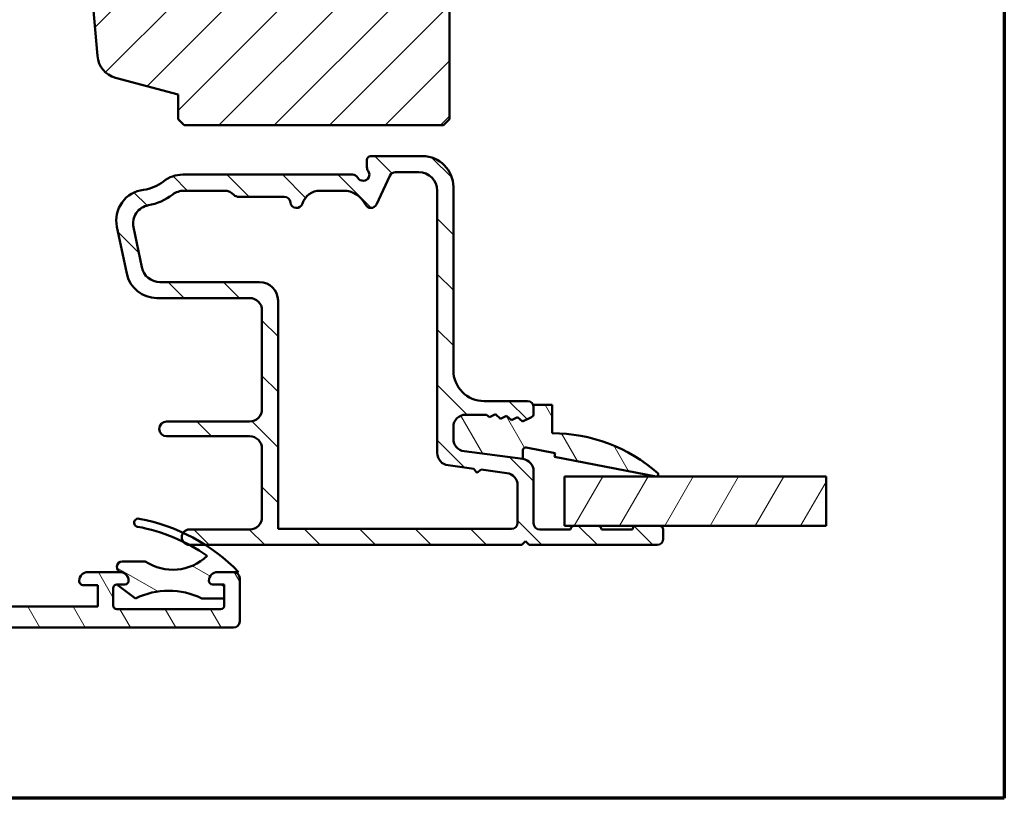
# Model space of a CAD drawing. Units: millimetres. Extents: x 13 to 821, y -287 to 287.
# Drawn here: x 534 to 614, y -287 to -224 of the extents above; entities that cross this region are included whole.
import ezdxf

# ---------------------------------------------------------------- set-up
doc = ezdxf.new("R2010")
doc.units = ezdxf.units.MM
for name, color, linetype, lineweight in [('Border (ISO)', 8, 'Continuous', 70), ('Break Line (ISO)', 7, 'Continuous', 50), ('Hatch (ISO)', 8, 'Continuous', 18), ('Visible (ISO)', 7, 'Continuous', 50)]:
    doc.layers.add(name, color=color, linetype=linetype, lineweight=lineweight)
pattern_1 = [(120.00017538262, (413.7151640248586, -296.9999996772958), (-2.749625797658592, -1.587508416623469), [])]

# ---------------------------------------------------------------- blocks, each defined once
blk = doc.blocks.new('Borders LEIAB A4 Border')
at = {"layer": 'Border (ISO)'}
for p, q in [((200, 287), (200, 10)), ((200, 9.999999999999998), (15, 9.999999999999975))]:
    blk.add_line(p, q, dxfattribs=at)

msp = doc.modelspace()

# ---------------------------------------------------------------- hatches: boundary and pattern name
at = {"layer": 'Hatch (ISO)'}
h = msp.add_hatch(dxfattribs=at)
h.set_pattern_fill('ANSI31', color=256, scale=25.4, style=0)
h.set_pattern_definition([(45, (413.7151640248586, -296.9999996772958), (-2.245064030267288, 2.245064030267288), [])])
edge = h.paths.add_edge_path()
edge.add_line((582.7906257260291, -156.4696323579904), (517.7906257260291, -156.4696323579903))
edge.add_ellipse((517.7906257260291, -158.4696323579903), major_axis=(-2.000000000000016, -7.289980659052581e-15), ratio=1, start_angle=270.0000000000001, end_angle=359.9999999999993)
edge.add_line((515.7906257260291, -158.4696323579903), (515.7906257260291, -171.4696323579903))
edge.add_ellipse((516.7906257260291, -171.4696323579903), major_axis=(-3.01634781822464e-15, -0.9999999999999964), ratio=1, start_angle=269.9999999999996, end_angle=360.0000000000002)
edge.add_line((516.7906257260291, -172.4696323579903), (532.9906257260292, -172.4696323579903))
edge.add_ellipse((532.9906257260292, -172.7696323579903), major_axis=(0.3000000000000003, -2.387705306922992e-16), ratio=1, start_angle=1.1368683772161603e-13, end_angle=90.00000000000011, ccw=False)
edge.add_line((533.2906257260291, -172.7696323579903), (542.7906257260291, -172.7696323579903))
edge.add_line((542.7906257260291, -172.7696323579903), (542.7906257260291, -176.7696323579903))
edge.add_line((542.7906257260291, -176.7696323579903), (536.2906257260291, -176.7696323579903))
edge.add_line((536.2906257260291, -176.7696323579903), (535.7906257260291, -177.2696323579904))
edge.add_line((535.7906257260291, -177.2696323579903), (535.7906257260291, -181.2196323579903))
edge.add_ellipse((536.7906257260291, -181.2196323579903), major_axis=(-5.236793867474953e-15, -0.9999999999999964), ratio=1, start_angle=269.9999999999998, end_angle=360.0000000000001)
edge.add_line((536.7906257260291, -182.2196323579903), (537.7906257260291, -182.2196323579903))
edge.add_line((537.7906257260291, -182.2196323579903), (537.7906257260291, -183.5696323579903))
edge.add_ellipse((538.2906257260291, -183.5696323579903), major_axis=(-3.979508844871704e-16, -0.5000000000000071), ratio=1, start_angle=270.0000000000011, end_angle=359.9999999999991)
edge.add_line((538.2906257260291, -184.0696323579903), (547.4776257260291, -184.0696323579903))
edge.add_line((547.4776257260293, -184.0696323579903), (547.2906257260292, -184.3346323579903))
edge.add_line((547.2906257260291, -184.3346323579903), (547.2906257260291, -189.0625255768038))
edge.add_ellipse((547.7906257260291, -189.0625255768038), major_axis=(-3.979508844871704e-16, -0.5000000000000071), ratio=1, start_angle=269.9999999999995, end_angle=314.9999999999995)
edge.add_line((547.4370723354359, -189.4160789673971), (548.2077830135546, -190.1867896455157))
edge.add_ellipse((547.9249403010799, -190.4696323579904), major_axis=(0.28284271247462, -0.2828427124746249), ratio=1, start_angle=9.094947017729282e-13, end_angle=90.00000000000068, ccw=False)
edge.add_line((548.2077830135546, -190.752475070465), (547.4370723354359, -191.5231857485836))
edge.add_ellipse((547.7906257260292, -191.8767391391769), major_axis=(-0.3535533905932822, -0.353553390593295), ratio=1, start_angle=270.0000000000001, end_angle=314.9999999999985)
edge.add_line((547.2906257260291, -191.8767391391769), (547.2906257260291, -196.6046323579904))
edge.add_line((547.2906257260291, -196.6046323579904), (547.4776257260291, -196.8696323579903))
edge.add_line((547.4776257260291, -196.8696323579903), (538.2906257260291, -196.8696323579903))
edge.add_ellipse((538.2906257260291, -197.3696323579904), major_axis=(-0.4999999999999982, 3.979508844871633e-16), ratio=1, start_angle=269.9999999999995, end_angle=360.0000000000001)
edge.add_line((537.7906257260291, -197.3696323579904), (537.7906257260291, -198.7196323579903))
edge.add_line((537.7906257260291, -198.7196323579903), (536.8818612126179, -198.7196323579903))
edge.add_ellipse((536.8818612126179, -199.7196323579903), major_axis=(-0.9999999999999876, 7.959017689743197e-16), ratio=1, start_angle=270.0000000000001, end_angle=364.9961810487471)
edge.add_line((535.8856607075235, -199.8067217009069), (537.2450650397111, -215.3567217009069))
edge.add_ellipse((538.2412655448055, -215.2696323579904), major_axis=(-0.9962005050944001, -0.08708934291656789), ratio=0.9999999999999999, start_angle=1.729426608045807e-13, end_angle=85.00381895125507)
edge.add_line((538.2412655448055, -216.2696323579904), (539.3325010313943, -216.2696323579904))
edge.add_line((539.3325010313941, -216.2696323579903), (540.2580401084396, -226.8567198839621))
edge.add_ellipse((542.2504411186284, -226.682541198129), major_axis=(0.1741786858331625, -1.992401010188809), ratio=1, start_angle=270.0000000000001, end_angle=340.0038189512404)
edge.add_line((541.732803028423, -228.614392850707), (546.7906257260291, -229.9696323579903))
edge.add_line((546.7906257260291, -229.9696323579903), (546.7906257260291, -231.9696323579903))
edge.add_line((546.7906257260291, -231.9696323579904), (547.2906257260291, -232.4696323579904))
edge.add_line((547.2906257260291, -232.4696323579904), (568.2906257260291, -232.4696323579904))
edge.add_line((568.2906257260291, -232.4696323579904), (568.7906257260291, -231.9696323579904))
edge.add_line((568.7906257260291, -231.9696323579904), (568.7906257260291, -171.4696323579904))
edge.add_ellipse((569.7906257260291, -171.4696323579904), major_axis=(-1.424544280275986e-15, 0.9999999999999964), ratio=1, start_angle=0, end_angle=89.99999999999989, ccw=False)
edge.add_line((569.7906257260291, -170.4696323579904), (583.7906257260291, -170.4696323579904))
edge.add_ellipse((583.7906257260291, -169.4696323579904), major_axis=(0.9999999999999987, -1.489791159365052e-15), ratio=1, start_angle=269.9999999999996, end_angle=360.0000000000006)
edge.add_line((584.7906257260291, -169.4696323579904), (584.7906257260291, -158.4696323579904))
edge.add_ellipse((582.7906257260291, -158.4696323579904), major_axis=(1.59180353794866e-15, 2), ratio=1, start_angle=270.0000000000003, end_angle=360.0000000000001)
h = msp.add_hatch(dxfattribs=at)
h.set_pattern_fill('ANSI31', color=256, scale=25.4, angle=90.00021045915, style=0)
h.set_pattern_definition([(135.00021045915, (413.7151640248586, -296.9999996772958), (-2.245055783671479, -2.245072276832807), [])])
edge = h.paths.add_edge_path()
edge.add_line((574.7211519182489, -259.5051639596098), (569.9600995338088, -258.8783595220538))
edge.add_ellipse((570.0906257260289, -257.88691466068), major_axis=(-0.9914448613738048, 0.1305261922200446), ratio=1, start_angle=7.499999999999602, end_angle=90, ccw=False)
edge.add_line((569.0906257260289, -257.88691466068), (569.0906257260289, -256.9196323579908))
edge.add_ellipse((570.0906257260289, -256.9196323579908), major_axis=(6.069461135943824e-15, 1.000000000000005), ratio=1, start_angle=2.8421709430404007e-13, end_angle=90.0000000000004, ccw=False)
edge.add_line((570.0906257260289, -255.9196323579908), (571.7880653268871, -255.9196323579908))
edge.add_line((571.7880653268872, -255.9196323579908), (572.0214242250833, -256.1238511842582))
edge.add_line((572.0214242250831, -256.1238511842581), (572.5067322703674, -255.885154512345))
edge.add_line((572.5067322703674, -255.8851545123451), (572.9137246003196, -256.2413247572562))
edge.add_line((572.9137246003196, -256.2413247572562), (573.3990326456038, -256.0026280853431))
edge.add_line((573.3990326456038, -256.0026280853431), (573.806024975556, -256.3587983302542))
edge.add_line((573.8060249755559, -256.3587983302542), (574.2913330208402, -256.1201016583411))
edge.add_line((574.2913330208403, -256.1201016583411), (574.6983253507925, -256.4762719032523))
edge.add_line((574.6983253507924, -256.4762719032523), (575.4230308167773, -256.1198286410217))
edge.add_ellipse((575.2906257260289, -255.8506281730729), major_axis=(0.269200467948827, 0.1324050907484952), ratio=1, start_angle=269.9999999999981, end_angle=333.8099324740241)
edge.add_line((575.5906257260289, -255.8506281730729), (575.5906257260289, -255.3196323579908))
edge.add_ellipse((575.0906257260289, -255.3196323579908), major_axis=(2.591730064090211e-16, 0.5000000000000027), ratio=1, start_angle=270, end_angle=360.0000000000001)
edge.add_line((575.0906257260289, -254.8196323579908), (571.5906257260289, -254.8196323579908))
edge.add_ellipse((571.5906257260289, -252.3196323579908), major_axis=(-2.499999999999998, 1.295865032045098e-15), ratio=1, start_angle=1.1368683772161603e-13, end_angle=89.99999999999977, ccw=False)
edge.add_line((569.0906257260289, -252.3196323579908), (569.0906257260289, -237.4696323579908))
edge.add_ellipse((566.5906257260289, -237.4696323579908), major_axis=(-3.145027066455528e-15, 2.5), ratio=1, start_angle=270, end_angle=359.9999999999997)
edge.add_line((566.5906257260289, -234.9696323579908), (562.3906257260289, -234.9696323579908))
edge.add_ellipse((562.3906257260288, -235.2696323579908), major_axis=(-0.299999999999998, 1.555038038454109e-16), ratio=1, start_angle=270, end_angle=360.0000000000001)
edge.add_line((562.0906257260289, -235.2696323579908), (562.0906257260289, -235.8696323579908))
edge.add_ellipse((562.5906257260289, -235.8696323579908), major_axis=(1.306350328909285e-14, -0.5000000000000249), ratio=1, start_angle=270, end_angle=306.8698976458409)
edge.add_ellipse((561.7906257260289, -236.4696323579908), major_axis=(0.2999999999999934, -0.4000000000000052), ratio=1, start_angle=263.1301023541567, end_angle=449.9999999999998, ccw=False)
edge.add_ellipse((560.9246003222444, -236.9696323579908), major_axis=(-0.2500000000000078, 0.4330127018922237), ratio=1, start_angle=270.0000000000006, end_angle=329.999999999999)
edge.add_line((560.9246003222444, -236.4696323579908), (547.170080991848, -236.4696323579908))
edge.add_ellipse((547.170080991848, -238.9696323579908), major_axis=(-2.499999999999947, 5.736757130545698e-15), ratio=1, start_angle=270.0000000000001, end_angle=308.4999504092481)
edge.add_ellipse((543.5906257260289, -234.4696323579908), major_axis=(2.023170367636861, -2.543478260869564), ratio=1, start_angle=328.49253296942334, end_angle=360, ccw=False)
edge.add_ellipse((544.2906257260289, -240.1768646118946), major_axis=(-2.48140532778427, -0.304347826086958), ratio=1, start_angle=270, end_angle=364.7601822066123)
edge.add_line((541.8430357326512, -240.686082860112), (542.6321166460345, -244.4788506062082))
edge.add_ellipse((545.0797066394123, -243.9696323579908), major_axis=(-2.44758999337765, -0.5092182482174036), ratio=0.9999999999999998, start_angle=0, end_angle=78.24733441471658)
edge.add_line((545.0797066394123, -246.4696323579908), (552.5906257260289, -246.4696323579908))
edge.add_ellipse((552.5906257260289, -247.4696323579908), major_axis=(1.000000000000005, -4.959238111318668e-15), ratio=1, start_angle=2.8421709430404007e-13, end_angle=89.99999999999977, ccw=False)
edge.add_line((553.5906257260289, -247.4696323579908), (553.5906257260289, -255.4696323579908))
edge.add_ellipse((552.5906257260289, -255.4696323579908), major_axis=(1.702100036432273e-15, -1.000000000000001), ratio=1, start_angle=0, end_angle=90.0000000000004, ccw=False)
edge.add_line((552.5906257260289, -256.4696323579907), (545.8644618708215, -256.4696323579907))
edge.add_ellipse((545.8644618708216, -257.0696323579907), major_axis=(-0.5999999999999994, 1.976342144628557e-15), ratio=1, start_angle=270.0000000000002, end_angle=450.0000000000002)
edge.add_line((545.8644618708216, -257.6696323579907), (552.590625726029, -257.6696323579907))
edge.add_ellipse((552.5906257260289, -258.6696323579907), major_axis=(0.9999999999999998, -5.183460128180394e-16), ratio=1, start_angle=1.1368683772161603e-13, end_angle=89.99999999999977, ccw=False)
edge.add_line((553.5906257260289, -258.6696323579907), (553.5906257260289, -264.2196323579907))
edge.add_ellipse((552.5906257260289, -264.2196323579907), major_axis=(-2.407902566617497e-16, -0.9999999999999987), ratio=1, start_angle=0, end_angle=89.99999999999949, ccw=False)
edge.add_line((552.5906257260289, -265.2196323579907), (547.7156257260289, -265.2196323579907))
edge.add_ellipse((547.7156257260289, -265.8446323579907), major_axis=(-0.6249999999999987, 1.434189282636431e-15), ratio=1, start_angle=269.9999999999997, end_angle=324.4768520631567)
edge.add_ellipse((547.7156257260289, -265.8446323579907), major_axis=(-0.3631448857867752, -0.5086755271554853), ratio=1, start_angle=270, end_angle=341.8259497073336)
edge.add_ellipse((547.7156257260289, -265.8446323579907), major_axis=(0.3700328675506506, -0.5036870823559438), ratio=1, start_angle=270.0000000000002, end_angle=323.0430411791216)
edge.add_ellipse((547.7156257260289, -265.8446323579896), major_axis=(0.6249592653414702, -0.007135591445671988), ratio=1, start_angle=269.9999999999999, end_angle=270.6541570503873)
edge.add_line((547.7156257260289, -266.4696323579907), (549.0087851003078, -266.4696323579907))
edge.add_line((549.0087851003078, -266.4696323579907), (574.6406257260289, -266.4696323579907))
edge.add_line((574.6406257260288, -266.4696323579907), (574.9406257260289, -266.1696323579907))
edge.add_line((574.9406257260289, -266.1696323579907), (575.2406257260288, -266.4696323579907))
edge.add_line((575.240625726029, -266.4696323579907), (585.590625726029, -266.4696323579907))
edge.add_ellipse((585.5906257260289, -265.9696323579907), major_axis=(0.499999999999984, -9.140957203410264e-15), ratio=1, start_angle=270, end_angle=360.0000000000011)
edge.add_line((586.0906257260289, -265.9696323579907), (586.0906257260289, -265.2196323579907))
edge.add_ellipse((585.7906257260288, -265.2196323579908), major_axis=(6.816841951596366e-15, 0.3000000000000025), ratio=1, start_angle=270.0000000000013, end_angle=360.0000000000013)
edge.add_line((585.7906257260288, -264.9196323579908), (583.8906257260288, -264.9196323579908))
edge.add_ellipse((583.8906257260288, -265.2196323579907), major_axis=(-0.2999999999999947, 9.037288000846659e-15), ratio=1, start_angle=270, end_angle=360.0000000000018)
edge.add_line((583.5906257260289, -265.2196323579907), (581.0906257260289, -265.2196323579907))
edge.add_ellipse((580.7906257260288, -265.2196323579907), major_axis=(4.33059560001703e-16, 0.3000000000000025), ratio=1, start_angle=270.0000000000001, end_angle=360.0000000000001)
edge.add_line((580.7906257260288, -264.9196323579907), (578.8906257260288, -264.9196323579907))
edge.add_ellipse((578.8906257260288, -265.2196323579907), major_axis=(-0.2999999999999953, 4.596395902346036e-15), ratio=1, start_angle=269.9999999999992, end_angle=360.0000000000009)
edge.add_line((578.5906257260287, -265.2196323579907), (576.0906257260287, -265.2196323579907))
edge.add_ellipse((576.0906257260289, -264.7196323579907), major_axis=(-0.4999999999999993, 2.591730064090194e-16), ratio=1, start_angle=1.1368683772161603e-13, end_angle=90.00000000000011, ccw=False)
edge.add_line((575.5906257260289, -264.7196323579907), (575.5906257260289, -260.4966088209836))
edge.add_ellipse((574.5906257260289, -260.4966088209836), major_axis=(-8.363438184183204e-15, 1.000000000000014), ratio=1, start_angle=269.9999999999995, end_angle=352.4999999999985)
edge = h.paths.add_edge_path(flags=0)
edge.add_ellipse((558.2985041288628, -239.2696323579908), major_axis=(0.4500000000000047, 1.430908802125424), ratio=1, start_angle=17.45760312372237, end_angle=90.00000000000004)
edge.add_ellipse((556.3906257260289, -238.6696323579908), major_axis=(0.04999999999999426, -0.4974937185533104), ratio=1, start_angle=270.0000000000005, end_angle=426.8032263990122, ccw=False)
edge.add_ellipse((555.3956382889222, -238.7696323579908), major_axis=(0.5000000000000027, -4.700065104909648e-15), ratio=1, start_angle=5.739170477266682, end_angle=89.99999999999953)
edge.add_line((555.3956382889222, -238.2696323579908), (551.6906257260289, -238.2696323579908))
edge.add_ellipse((551.6906257260289, -237.7696323579908), major_axis=(0.3333333333333364, -0.372677996249965), ratio=1, start_angle=270.0000000000001, end_angle=318.1896851042211, ccw=False)
edge.add_ellipse((550.572591737279, -238.7696323579907), major_axis=(0.9999999999999698, 8.363438184183228e-15), ratio=1, start_angle=41.81031489577678, end_angle=90.00000000000004)
edge.add_line((550.5725917372789, -237.7696323579908), (547.2733556916928, -237.7696323579908))
edge.add_ellipse((547.2733556916929, -239.2696323579908), major_axis=(1.190082644628122, 0.9130735452059774), ratio=1, start_angle=52.50330269533319, end_angle=90.00000000000027)
edge.add_ellipse((543.5906257260289, -234.4696323579908), major_axis=(4.479842737277226, 0.7959328170545703), ratio=1, start_angle=270, end_angle=297.42209589250336, ccw=False)
edge.add_ellipse((544.6489539772773, -240.4263463273374), major_axis=(-0.3055309489304475, 1.468553996026589), ratio=1, start_angle=358.3219358268804, end_angle=449.9999999999997)
edge.add_line((543.1803999812506, -240.7318772762679), (543.8551618635372, -243.9751633069212))
edge.add_ellipse((545.3237158595638, -243.6696323579908), major_axis=(-1.499999999999999, 5.218411117727685e-15), ratio=1, start_angle=11.7526655852839, end_angle=90.00000000000004)
edge.add_line((545.3237158595638, -245.1696323579908), (553.3906257260288, -245.1696323579908))
edge.add_ellipse((553.3906257260289, -246.6696323579908), major_axis=(1.410019531472895e-14, 1.499999999999988), ratio=1, start_angle=269.9999999999999, end_angle=360.0000000000011, ccw=False)
edge.add_line((554.8906257260288, -246.6696323579908), (554.8906257260288, -265.1696323579907))
edge.add_line((554.8906257260288, -265.1696323579907), (573.7906257260288, -265.1696323579907))
edge.add_ellipse((573.7906257260289, -264.6696323579908), major_axis=(1.961273042841293e-15, -0.4999999999999982), ratio=1, start_angle=0, end_angle=89.9999999999998)
edge.add_line((574.2906257260289, -264.6696323579908), (574.2906257260289, -261.6366782228741))
edge.add_ellipse((573.2906257260289, -261.6366782228741), major_axis=(0.9914448613738065, -0.130526192220049), ratio=1, start_angle=7.49999999999989, end_angle=89.9999999999998)
edge.add_line((573.4211519182489, -260.6452333615003), (571.3382170421085, -260.3710097827446))
edge.add_line((571.3382170421085, -260.3710097827445), (571.0016257260303, -260.6292853834906))
edge.add_line((571.0016257260303, -260.6292853834907), (570.7433501252842, -260.2926940674125))
edge.add_line((570.7433501252841, -260.2926940674125), (568.6600995338088, -260.0184289239443))
edge.add_ellipse((568.7906257260289, -259.0269840625705), major_axis=(-2.738792062068349e-15, -0.999999999999992), ratio=1, start_angle=270.00000000000017, end_angle=352.5000000000005, ccw=False)
edge.add_line((567.7906257260289, -259.0269840625705), (567.7906257260289, -237.7696323579908))
edge.add_ellipse((566.2906257260289, -237.7696323579908), major_axis=(1.49999999999999, 1.254515727627482e-14), ratio=1, start_angle=0, end_angle=89.99999999999955)
edge.add_line((566.2906257260289, -236.2696323579908), (564.4029609008312, -236.2696323579908))
edge.add_ellipse((564.4029609008311, -236.7696323579908), major_axis=(0.2113091308703699, 0.4531538935183299), ratio=1, start_angle=25.00000000000185, end_angle=89.99999999999957)
edge.add_line((563.9498070073128, -236.5583232271204), (562.8667523248924, -238.8809414888612))
edge.add_ellipse((562.4135984313741, -238.6696323579908), major_axis=(0.2200000000000066, -0.4489988864128725), ratio=1, start_angle=270.0000000000005, end_angle=398.8961188626576, ccw=False)
edge.add_ellipse((560.1686039993098, -239.7696323579908), major_axis=(2.000000000000011, -7.698030173387024e-15), ratio=1, start_angle=26.10388113734003, end_angle=89.99999999999997)
edge.add_line((560.1686039993098, -237.7696323579908), (558.2985041288628, -237.7696323579908))
h = msp.add_hatch(dxfattribs=at)
h.set_pattern_fill('ANSI31', color=256, scale=25.4, angle=75.00017538262, style=0)
h.set_pattern_definition(pattern_1)
edge = h.paths.add_edge_path()
edge.add_ellipse((570.090625726029, -257.8869146606797), major_axis=(2.945767565206118e-14, -1.000000000000014), ratio=1, start_angle=269.9999999999998, end_angle=352.4999999999963)
edge.add_line((569.9600995338088, -258.8783595220536), (574.721151918249, -259.5051639596096))
edge.add_line((574.721151918249, -259.5051639596096), (574.721151918249, -258.7932052895561))
edge.add_ellipse((574.944131002312, -258.7932052895561), major_axis=(2.565070988554446e-14, 0.222979084062942), ratio=1, start_angle=349.10000000001577, end_angle=449.9999999999998, ccw=False)
edge.add_line((574.9862953309903, -258.5742490352114), (577.3492453133558, -259.0292814799579))
edge.add_line((577.3492453133558, -259.0292814799579), (577.290625726029, -259.3336886808938))
edge.add_line((577.2906257260289, -259.3336886808938), (585.5122614095804, -260.9169261648951))
edge.add_ellipse((585.5406257260289, -260.7696323579907), major_axis=(0.1472938069044569, -0.02836431644848155), ratio=1, start_angle=269.9999999999998, end_angle=419.416824203134)
edge.add_ellipse((577.090625726029, -270.3262729829906), major_axis=(-9.669013163812478, 8.549360014698207), ratio=1, start_angle=270, end_angle=311.4831757968748)
edge.add_line((577.090625726029, -257.4196323579907), (577.090625726029, -255.1196323579907))
edge.add_line((577.090625726029, -255.1196323579907), (575.590625726029, -255.1196323579907))
edge.add_line((575.590625726029, -255.1196323579907), (575.590625726029, -255.3196323579908))
edge.add_line((575.590625726029, -255.3196323579908), (575.590625726029, -255.8506281730727))
edge.add_ellipse((575.2906257260289, -255.8506281730727), major_axis=(-5.122576293660274e-14, -0.3000000000000824), ratio=1, start_angle=26.190067526003077, end_angle=89.9999999999996, ccw=False)
edge.add_line((575.4230308167774, -256.1198286410216), (574.6983253507925, -256.4762719032522))
edge.add_line((574.6983253507925, -256.4762719032522), (574.2913330208403, -256.120101658341))
edge.add_line((574.2913330208404, -256.120101658341), (573.8060249755562, -256.3587983302541))
edge.add_line((573.8060249755562, -256.3587983302541), (573.3990326456039, -256.002628085343))
edge.add_line((573.3990326456039, -256.002628085343), (572.9137246003197, -256.2413247572561))
edge.add_line((572.9137246003197, -256.2413247572561), (572.5067322703675, -255.8851545123449))
edge.add_line((572.5067322703675, -255.8851545123449), (572.0214242250833, -256.1238511842581))
edge.add_line((572.0214242250833, -256.123851184258), (571.7880653268874, -255.9196323579907))
edge.add_line((571.7880653268874, -255.9196323579907), (570.090625726029, -255.9196323579907))
edge.add_ellipse((570.090625726029, -256.9196323579907), major_axis=(-1.000000000000049, -3.500879077518695e-14), ratio=1, start_angle=270, end_angle=359.999999999996)
edge.add_line((569.0906257260289, -256.9196323579907), (569.0906257260289, -257.8869146606798))
h = msp.add_hatch(dxfattribs=at)
h.set_pattern_fill('ANSI31', color=256, scale=25.4, angle=75.00017538262, style=0)
h.set_pattern_definition(pattern_1)
edge = h.paths.add_edge_path()
edge.add_line((515.3004333471655, -263.8214850691693), (513.7844564901968, -261.195736129801))
edge.add_ellipse((513.3928332696441, -261.4218399016081), major_axis=(-0.2261037718070469, 0.3916232205527748), ratio=1, start_angle=270.0000000000001, end_angle=420.0000000000007)
edge.add_line((512.94062572603, -261.4218399016081), (512.94062572603, -264.9224088338381))
edge.add_ellipse((513.4406257260293, -264.9224088338381), major_axis=(1.350705261923402e-14, -0.4999999999993177), ratio=1, start_angle=270.0000000000005, end_angle=289.7222777644437)
edge.add_line((512.9699560239519, -265.0911394817526), (513.7612954281082, -267.2985599249255))
edge.add_ellipse((513.2906257260306, -267.4672905728401), major_axis=(0.1687306479146168, -0.4706697020776107), ratio=1, start_angle=70.27772223555178, end_angle=89.99999999999977, ccw=False)
edge.add_line((513.7906257260302, -267.4672905728401), (513.7906257260302, -268.9196323579941))
edge.add_ellipse((514.7906257260302, -268.9196323579941), major_axis=(3.687526474648094e-16, -1.000000000000073), ratio=1, start_angle=269.9999999999995, end_angle=359.9999999999999)
edge.add_line((514.7906257260302, -269.9196323579942), (515.0156257260301, -269.9196323579942))
edge.add_ellipse((515.0156257260302, -270.6946323579942), major_axis=(0.7749999999999768, 2.857833017851979e-16), ratio=1, start_angle=270, end_angle=450, ccw=False)
edge.add_line((515.0156257260302, -271.4696323579942), (500.5906257260302, -271.4696323579942))
edge.add_line((500.5906257260301, -271.4696323579942), (500.29062572603, -271.1696323579941))
edge.add_line((500.2906257260301, -271.1696323579942), (499.9906257260301, -271.4696323579942))
edge.add_line((499.99062572603, -271.4696323579942), (495.56562572603, -271.4696323579942))
edge.add_ellipse((495.56562572603, -270.6946323579942), major_axis=(-0.7749999999999768, -1.396006326410355e-15), ratio=1, start_angle=269.9999999999999, end_angle=449.9999999999999, ccw=False)
edge.add_line((495.56562572603, -269.9196323579942), (495.79062572603, -269.9196323579942))
edge.add_ellipse((495.79062572603, -268.9196323579943), major_axis=(0.9999999999999998, -7.41470377160374e-16), ratio=1, start_angle=270.0000000000001, end_angle=360.0000000000001)
edge.add_line((496.79062572603, -268.9196323579943), (496.79062572603, -267.4672905728407))
edge.add_ellipse((497.2906257260335, -267.4672905728407), major_axis=(9.258467008914781e-16, 0.500000000003491), ratio=1, start_angle=70.27772223555439, end_angle=90.00000000000011, ccw=False)
edge.add_line((496.8199560239521, -267.2985599249247), (497.611295428108, -265.0911394817529))
edge.add_ellipse((497.1406257260305, -264.9224088338382), major_axis=(0.168730647914612, 0.4706697020776043), ratio=1, start_angle=269.9999999999997, end_angle=289.722277764447)
edge.add_line((497.6406257260299, -264.9224088338382), (497.6406257260299, -261.4218399016079))
edge.add_ellipse((497.1884181824159, -261.421839901608), major_axis=(-9.736378987214503e-17, 0.4522075436140237), ratio=1, start_angle=270, end_angle=420.0000000000027)
edge.add_line((496.7967949618632, -261.195736129801), (495.2808181048946, -263.8214850691695))
edge.add_ellipse((495.5406257260299, -263.9714850691694), major_axis=(-0.1499999999999745, -0.2598076211353197), ratio=1, start_angle=269.9999999999984, end_angle=374.9999999999971)
edge.add_line((495.4629800124991, -264.2612628170561), (496.2406257260299, -264.4696323579942))
edge.add_line((496.2406257260299, -264.4696323579942), (495.29062572603, -267.1196323579941))
edge.add_line((495.29062572603, -267.1196323579941), (495.29062572603, -267.9196323579941))
edge.add_ellipse((494.79062572603, -267.9196323579941), major_axis=(-3.146292750143078e-15, -0.5000000000000027), ratio=1, start_angle=2.8421709430404007e-13, end_angle=89.9999999999983, ccw=False)
edge.add_line((494.79062572603, -268.4196323579941), (493.59062572603, -268.4196323579941))
edge.add_ellipse((493.5906257260299, -268.7196323579942), major_axis=(-0.2999999999999869, -2.331071843489743e-15), ratio=1, start_angle=270.0000000000012, end_angle=359.9999999999996)
edge.add_line((493.29062572603, -268.7196323579942), (493.29062572603, -270.4696323579942))
edge.add_ellipse((492.29062572603, -270.4696323579942), major_axis=(-1.85169340178553e-15, -1.000000000000001), ratio=1, start_angle=2.8421709430404007e-13, end_angle=90.00000000000011, ccw=False)
edge.add_line((492.29062572603, -271.4696323579942), (485.54062572603, -271.4696323579942))
edge.add_ellipse((485.54062572603, -270.4696323579942), major_axis=(-1.000000000000005, 4.072139451035842e-15), ratio=1, start_angle=1.3073986337985843e-12, end_angle=89.99999999999977, ccw=False)
edge.add_line((484.54062572603, -270.4696323579942), (484.54062572603, -269.6696323579941))
edge.add_ellipse((483.54062572603, -269.6696323579941), major_axis=(4.072139451035847e-15, 0.999999999999992), ratio=1, start_angle=270.0000000000002, end_angle=360.0000000000007)
edge.add_line((483.54062572603, -268.6696323579941), (482.49062572603, -268.6696323579941))
edge.add_ellipse((482.49062572603, -269.3696323579942), major_axis=(-0.7000000000000495, -2.58126853225366e-16), ratio=1, start_angle=270, end_angle=360)
edge.add_line((481.79062572603, -269.3696323579942), (481.79062572603, -269.4196323579941))
edge.add_ellipse((482.0906257260299, -269.4196323579941), major_axis=(-2.109820255010861e-15, -0.3000000000000468), ratio=1, start_angle=269.9999999999987, end_angle=360.0000000000004)
edge.add_line((482.0906257260299, -269.7196323579942), (483.2906257260299, -269.7196323579942))
edge.add_line((483.29062572603, -269.7196323579942), (483.29062572603, -271.4696323579942))
edge.add_line((483.29062572603, -271.4696323579942), (470.29062572603, -271.4696323579942))
edge.add_line((470.29062572603, -271.4696323579942), (470.29062572603, -269.7196323579942))
edge.add_line((470.29062572603, -269.7196323579942), (471.49062572603, -269.7196323579942))
edge.add_ellipse((471.49062572603, -269.4196323579942), major_axis=(0.3000000000000125, 1.106257942394395e-16), ratio=1, start_angle=270.0000000000017, end_angle=360)
edge.add_line((471.79062572603, -269.4196323579942), (471.79062572603, -269.3696323579942))
edge.add_ellipse((471.0906257260299, -269.3696323579942), major_axis=(-1.368349877850515e-15, 0.7000000000000295), ratio=1, start_angle=269.9999999999999, end_angle=359.9999999999992)
edge.add_line((471.0906257260299, -268.6696323579941), (468.8758196147524, -268.6696323579942))
edge.add_line((468.8758196147524, -268.6696323579942), (468.7230812580608, -268.6696323579942))
edge.add_line((468.7230812580607, -268.6696323579942), (468.4906257260299, -268.6696323579941))
edge.add_ellipse((468.4906257260299, -269.3696323579942), major_axis=(-0.7000000000000062, 4.182765245275276e-15), ratio=1, start_angle=270.0000000000003, end_angle=360.0000000000069)
edge.add_ellipse((468.0906257260299, -269.3696323579942), major_axis=(3.008664745911866e-14, -0.2999999999999536), ratio=1, start_angle=270.000000000001, end_angle=359.9999999999926)
edge.add_line((468.0906257260299, -269.6696323579941), (468.7406257260301, -269.6696323579941))
edge.add_ellipse((468.74062572603, -269.9696323579942), major_axis=(0.2999999999999869, -4.330266304261196e-15), ratio=1, start_angle=2.5011104298755527e-12, end_angle=89.99999999999909, ccw=False)
edge.add_line((469.04062572603, -269.9696323579942), (469.04062572603, -270.4750068468338))
edge.add_line((469.04062572603, -270.4750068468338), (469.04062572603, -271.3696323579942))
edge.add_ellipse((468.74062572603, -271.3696323579941), major_axis=(-2.109820255010872e-15, -0.3000000000000158), ratio=1, start_angle=2.1032064978498966e-12, end_angle=90.0000000000004, ccw=False)
edge.add_line((468.74062572603, -271.6696323579941), (467.7732938207877, -271.6696323579941))
edge.add_line((467.7732938207877, -271.6696323579942), (466.2732938207877, -271.6696323579942))
edge.add_line((466.2732938207876, -271.6696323579942), (462.8103609934725, -271.6696323579942))
edge.add_line((462.8103609934726, -271.6696323579942), (461.3103609934726, -271.6696323579942))
edge.add_line((461.3103609934726, -271.6696323579942), (460.34062572603, -271.6696323579942))
edge.add_ellipse((460.3406257260299, -271.3696323579942), major_axis=(-0.3000000000000047, -1.106257942394365e-16), ratio=1, start_angle=0, end_angle=90, ccw=False)
edge.add_line((460.04062572603, -271.3696323579941), (460.04062572603, -270.4750068468337))
edge.add_line((460.04062572603, -270.4750068468338), (460.04062572603, -269.9696323579943))
edge.add_ellipse((460.3406257260301, -269.9696323579942), major_axis=(9.881381427386968e-15, 0.3000000000000203), ratio=1, start_angle=3.524291969370097e-12, end_angle=90.00000000000023, ccw=False)
edge.add_line((460.3406257260299, -269.6696323579942), (460.9906257260299, -269.6696323579942))
edge.add_ellipse((460.9906257260299, -269.3696323579942), major_axis=(0.2999999999999847, -8.771158402761824e-15), ratio=1, start_angle=270, end_angle=360.0000000000016)
edge.add_ellipse((460.5906257260299, -269.3696323579942), major_axis=(2.305655666390293e-14, 0.7000000000000384), ratio=1, start_angle=270.0000000000004, end_angle=359.9999999999997)
edge.add_line((460.5906257260299, -268.6696323579941), (460.3581701939934, -268.6696323579942))
edge.add_line((460.3581701939933, -268.6696323579942), (459.2906257260299, -268.6696323579941))
edge.add_ellipse((459.29062572603, -269.1696323579942), major_axis=(-0.5000000000000016, -1.843763237323919e-16), ratio=1, start_angle=270, end_angle=360)
edge.add_line((458.79062572603, -269.1696323579942), (458.79062572603, -272.6696323579942))
edge.add_ellipse((459.29062572603, -272.6696323579941), major_axis=(-8.697407873268861e-15, -0.4999999999999982), ratio=1, start_angle=270, end_angle=360.000000000002)
edge.add_line((459.29062572603, -273.1696323579941), (551.2906257260299, -273.1696323579941))
edge.add_ellipse((551.29062572603, -272.6696323579941), major_axis=(0.4999999999999982, 1.843763237323906e-16), ratio=1, start_angle=270, end_angle=360)
edge.add_line((551.79062572603, -272.6696323579941), (551.79062572603, -269.1696323579941))
edge.add_ellipse((551.29062572603, -269.1696323579941), major_axis=(9.25846700892756e-16, 0.5000000000000249), ratio=1, start_angle=270.0000000000001, end_angle=360.0000000000001)
edge.add_line((551.29062572603, -268.6696323579941), (549.9906257260301, -268.6696323579941))
edge.add_ellipse((549.9906257260301, -269.3696323579941), major_axis=(-0.7000000000000073, 8.623657343775903e-15), ratio=1, start_angle=270, end_angle=360.0000000000044)
edge.add_ellipse((549.5906257260301, -269.3696323579942), major_axis=(2.786620140986837e-14, -0.300000000000038), ratio=1, start_angle=269.9999999999997, end_angle=359.9999999999921)
edge.add_line((549.5906257260301, -269.6696323579942), (550.2406257260301, -269.6696323579942))
edge.add_ellipse((550.2406257260301, -269.9696323579942), major_axis=(0.3000000000000058, 1.106257942394369e-16), ratio=1, start_angle=0, end_angle=90, ccw=False)
edge.add_line((550.54062572603, -269.9696323579942), (550.54062572603, -271.3696323579941))
edge.add_ellipse((550.2406257260301, -271.3696323579941), major_axis=(6.771963941990379e-15, -0.3000000000000114), ratio=1, start_angle=0, end_angle=89.99999999999869, ccw=False)
edge.add_line((550.2406257260301, -271.6696323579941), (541.8406257260301, -271.6696323579941))
edge.add_ellipse((541.8406257260301, -271.3696323579941), major_axis=(-0.3000000000000003, -1.106257942394349e-16), ratio=1, start_angle=0, end_angle=89.9999999999983, ccw=False)
edge.add_line((541.54062572603, -271.3696323579941), (541.54062572603, -269.9696323579942))
edge.add_ellipse((541.84062572603, -269.9696323579942), major_axis=(2.109820255010881e-15, 0.2999999999999936), ratio=1, start_angle=7.958078640513122e-13, end_angle=90.0000000000004, ccw=False)
edge.add_line((541.84062572603, -269.6696323579942), (542.49062572603, -269.6696323579942))
edge.add_ellipse((542.4906257260301, -269.3696323579942), major_axis=(0.3000000000000125, 1.106257942394395e-16), ratio=1, start_angle=270, end_angle=359.9999999999932)
edge.add_ellipse((542.09062572603, -269.3696323579941), major_axis=(7.967793091978593e-14, 0.7000000000000028), ratio=1, start_angle=270, end_angle=360.0000000000065)
edge.add_line((542.09062572603, -268.6696323579941), (539.4906257260301, -268.6696323579941))
edge.add_ellipse((539.4906257260301, -269.3696323579942), major_axis=(-0.7000000000000416, -2.581268532253631e-16), ratio=1, start_angle=270, end_angle=360)
edge.add_line((538.79062572603, -269.3696323579942), (538.79062572603, -269.4196323579941))
edge.add_ellipse((539.0906257260301, -269.4196323579941), major_axis=(1.220848818864595e-15, -0.3000000000000114), ratio=1, start_angle=269.9999999999997, end_angle=359.9999999999997)
edge.add_line((539.0906257260301, -269.7196323579942), (540.2906257260302, -269.7196323579942))
edge.add_line((540.29062572603, -269.7196323579942), (540.29062572603, -271.4696323579941))
edge.add_line((540.29062572603, -271.4696323579942), (527.2906257260302, -271.4696323579942))
edge.add_line((527.29062572603, -271.4696323579942), (527.29062572603, -269.7196323579942))
edge.add_line((527.29062572603, -269.7196323579942), (528.4906257260301, -269.7196323579942))
edge.add_ellipse((528.4906257260301, -269.4196323579942), major_axis=(0.2999999999999869, 4.551517892740056e-15), ratio=1, start_angle=270, end_angle=359.9999999999991)
edge.add_line((528.7906257260302, -269.4196323579942), (528.7906257260302, -269.3696323579941))
edge.add_ellipse((528.0906257260301, -269.3696323579941), major_axis=(4.182765245275276e-15, 0.7000000000000073), ratio=1, start_angle=270.0000000000003, end_angle=360.0000000000011)
edge.add_line((528.0906257260301, -268.6696323579941), (527.0406257260302, -268.6696323579941))
edge.add_ellipse((527.0406257260302, -269.6696323579941), major_axis=(-1.000000000000005, -4.80964474596541e-15), ratio=1, start_angle=270, end_angle=359.9999999999997)
edge.add_line((526.04062572603, -269.6696323579941), (526.04062572603, -270.4696323579941))
edge.add_ellipse((525.0406257260302, -270.4696323579942), major_axis=(3.69942172134025e-15, -0.999999999999992), ratio=1, start_angle=0, end_angle=89.99999999999977, ccw=False)
edge.add_line((525.0406257260302, -271.4696323579942), (518.2906257260302, -271.4696323579942))
edge.add_ellipse((518.2906257260302, -270.4696323579942), major_axis=(-1.000000000000001, 1.85169340178553e-15), ratio=1, start_angle=6.252776074688882e-13, end_angle=89.99999999999989, ccw=False)
edge.add_line((517.29062572603, -270.4696323579942), (517.29062572603, -268.7196323579942))
edge.add_ellipse((516.9906257260301, -268.7196323579941), major_axis=(-1.220848818864593e-15, 0.3000000000000047), ratio=1, start_angle=269.9999999999997, end_angle=359.9999999999996)
edge.add_line((516.9906257260301, -268.4196323579941), (515.7906257260302, -268.4196323579941))
edge.add_ellipse((515.7906257260302, -267.9196323579941), major_axis=(-0.5000000000000004, -1.843763237323914e-16), ratio=1, start_angle=0, end_angle=90, ccw=False)
edge.add_line((515.2906257260302, -267.9196323579941), (515.2906257260302, -267.1196323579941))
edge.add_line((515.2906257260302, -267.1196323579941), (514.3406257260302, -264.4696323579942))
edge.add_line((514.3406257260302, -264.4696323579942), (515.1182714395611, -264.261262817056))
edge.add_ellipse((515.0406257260303, -263.9714850691693), major_axis=(0.2897777478866959, 0.07764571353075635), ratio=1, start_angle=269.9999999999998, end_angle=374.9999999999969)
h = msp.add_hatch(dxfattribs=at)
h.set_pattern_fill('ANSI31', color=256, scale=25.4, angle=14.999977780745, style=0)
h.set_pattern_definition([(59.99997778074501, (413.7151640248586, -296.9999996772958), (-2.749630041384224, 1.587501066304332), [])])
h.paths.add_polyline_path([(599.273955598645, -260.9196323579907), (599.273955598645, -264.9196323579907), (585.7906257260289, -264.9196323579907), (583.8906257260288, -264.9196323579907), (580.7906257260289, -264.9196323579907), (578.8906257260288, -264.9196323579907), (578.0906257260417, -264.9196323579907), (578.0906257260417, -260.9196323579907)])
h = msp.add_hatch(dxfattribs=at)
h.set_pattern_fill('ANSI31', color=256, scale=25.4, angle=105.00024553567, style=0)
h.set_pattern_definition([(150.00024553567, (413.7151640248586, -296.9999996772958), (-1.587488216702059, -2.749637460072167), [])])
edge = h.paths.add_edge_path()
edge.add_ellipse((540.9120853994001, -279.096724420433), major_axis=(-10.42709206243038, 10.78312343997198), ratio=1, start_angle=270, end_angle=283.2930053337415)
edge.add_ellipse((540.9120853994024, -279.0967244204298), major_axis=(-12.62709206243904, 8.096699700905445), ratio=1, start_angle=270, end_angle=277.8556867913205)
edge.add_ellipse((540.9120853994017, -279.0967244204309), major_axis=(-13.61523694822692, 6.294864799471719), ratio=1, start_angle=270, end_angle=284.3719174817754)
edge.add_ellipse((543.570640387025, -264.6696323580028), major_axis=(-0.3245358132652725, 0.05980389542720423), ratio=1, start_angle=270.0000000000057, end_angle=450.0000000000001)
edge.add_ellipse((540.9120853994016, -279.096724420431), major_axis=(14.10255624916284, -2.598751092196454), ratio=1, start_angle=74.38053584019468, end_angle=90.00000000000068, ccw=False)
edge.add_ellipse((540.9120853994137, -279.0967244204074), major_axis=(12.88205919486605, -6.299853244259213), ratio=1, start_angle=87.76968927868478, end_angle=90.00000000000011, ccw=False)
edge.add_ellipse((540.9120853994019, -279.0967244204306), major_axis=(12.62713279709951, -6.796404735181283), ratio=1, start_angle=83.2250469711704, end_angle=89.99999999999977, ccw=False)
edge.add_ellipse((546.3721900658763, -264.4820122112182), major_axis=(-2.877523537482921, -2.778463296722118), ratio=1, start_angle=12.041058047635488, end_angle=89.99999999999869, ccw=False)
edge.add_line((544.1375991499257, -267.7996323580028), (542.27294758992, -267.7996323580028))
edge.add_ellipse((542.2729475899199, -268.2419542218908), major_axis=(-0.442321863888038, -5.761830135948281e-15), ratio=1, start_angle=269.9999999999992, end_angle=440.8159498195017)
edge.add_ellipse((542.0906257260318, -269.3696323580028), major_axis=(0.6910265138335199, -0.111724469920622), ratio=1, start_angle=9.184050180475083, end_angle=90.00000000000551, ccw=False)
edge.add_ellipse((542.4906257260318, -269.3696323580027), major_axis=(-6.780556978802953e-14, -0.3000000000000824), ratio=1, start_angle=2.6489033189136535e-11, end_angle=90.00000000000108, ccw=False)
edge.add_line((542.4906257260319, -269.6696323580028), (541.8406257260301, -269.6696323579985))
edge.add_line((541.8406257260301, -269.6696323579984), (541.8306257260318, -269.6696323580028))
edge.add_line((541.8306257260318, -269.6696323580028), (541.8308397677886, -269.6697920087727))
edge.add_line((541.8308397677885, -269.6697920087727), (543.3590092279607, -270.8096323580028))
edge.add_ellipse((546.0356257260322, -276.1795228710628), major_axis=(5.36989051306005, 2.676616498071453), ratio=1, start_angle=37.01217204169751, end_angle=89.99999999999977, ccw=False)
edge.add_line((548.7122422241032, -270.8096323580025), (550.540625726032, -270.8096323580027))
edge.add_line((550.540625726032, -270.8096323580027), (550.540625726032, -269.9696323579942))
edge.add_line((550.540625726032, -269.9696323579942), (550.540625726032, -269.6696323580027))
edge.add_line((550.5406257260319, -269.6696323580027), (550.24062572603, -269.6696323580306))
edge.add_line((550.2406257260301, -269.6696323580306), (549.5906257260319, -269.6696323580027))
edge.add_ellipse((549.5906257260318, -269.3696323580026), major_axis=(-0.3000000000000173, -3.907898708850889e-15), ratio=1, start_angle=9.094947017729282e-13, end_angle=89.99999999999932, ccw=False)
edge.add_ellipse((549.9906257260319, -269.3696323580027), major_axis=(6.632858841217819e-15, 0.7000000000000028), ratio=1, start_angle=1.5916157281026244e-12, end_angle=89.99999999999977, ccw=False)
edge.add_line((549.9906257260319, -268.6696323580026), (551.2906257260302, -268.6696323579943))
edge.add_line((551.29062572603, -268.6696323579944), (551.6952088393721, -268.6696323580027))

# ---------------------------------------------------------------- linework, layer by layer
at = {"layer": 'Break Line (ISO)'}
msp.add_line((599.2739555986326, -260.9196323579907), (599.2739555986326, -264.9196323579907), dxfattribs=at)
at = {"layer": 'Visible (ISO)'}
for p, q in [((568.7906257260291, -231.9696323579904), (568.7906257260291, -171.4696323579904)), ((539.3325010313941, -216.2696323579904), (540.2580401084396, -226.8567198839622)), ((541.7328030284228, -228.614392850707), (546.7906257260291, -229.9696323579904)), ((546.7906257260291, -229.9696323579904), (546.7906257260291, -231.9696323579904)), ((546.7906257260291, -231.9696323579904), (547.2906257260291, -232.4696323579904)), ((568.2906257260291, -232.4696323579904), (568.7906257260291, -231.9696323579904)), ((547.2906257260291, -232.4696323579904), (568.2906257260291, -232.4696323579904)), ((566.5906257260289, -234.9696323579908), (562.3906257260288, -234.9696323579908)), ((562.0906257260289, -235.2696323579908), (562.0906257260289, -235.8696323579908)), ((560.9246003222444, -236.4696323579908), (547.170080991848, -236.4696323579908)), ((562.8667523248924, -238.8809414888611), (563.9498070073128, -236.5583232271204)), ((564.4029609008311, -236.2696323579908), (566.2906257260288, -236.2696323579908)), ((569.0906257260289, -252.3196323579908), (569.0906257260289, -237.4696323579908)), ((547.2733556916929, -237.7696323579908), (550.5725917372789, -237.7696323579908)), ((551.6906257260288, -238.2696323579908), (555.3956382889222, -238.2696323579908)), ((558.2985041288628, -237.7696323579908), (560.1686039993098, -237.7696323579908)), ((567.7906257260288, -237.7696323579908), (567.7906257260288, -259.0269840625705)), ((541.8430357326512, -240.686082860112), (542.6321166460347, -244.4788506062082)), ((543.8551618635373, -243.9751633069212), (543.1803999812506, -240.7318772762679)), ((553.3906257260288, -245.1696323579908), (545.3237158595638, -245.1696323579908)), ((545.0797066394123, -246.4696323579908), (552.5906257260289, -246.4696323579908)), ((554.8906257260288, -265.1696323579907), (554.8906257260288, -246.6696323579908)), ((553.5906257260289, -247.4696323579908), (553.5906257260289, -255.4696323579908)), ((575.0906257260287, -254.8196323579908), (571.5906257260287, -254.8196323579908)), ((577.0906257260286, -255.1196323579908), (575.5906257260286, -255.1196323579908)), ((575.5906257260286, -255.1196323579908), (575.5906257260286, -255.8506281730728)), ((577.0906257260286, -257.4196323579907), (577.0906257260286, -255.1196323579908)), ((570.0906257260287, -255.9196323579908), (571.788065326887, -255.9196323579908)), ((571.788065326887, -255.9196323579907), (570.0906257260286, -255.9196323579907)), ((571.788065326887, -255.9196323579908), (572.021424225083, -256.1238511842581)), ((572.021424225083, -256.123851184258), (571.788065326887, -255.9196323579907)), ((572.021424225083, -256.1238511842581), (572.5067322703673, -255.8851545123451)), ((572.5067322703673, -255.8851545123449), (572.021424225083, -256.123851184258)), ((572.5067322703673, -255.8851545123451), (572.9137246003195, -256.2413247572562)), ((572.9137246003194, -256.2413247572561), (572.5067322703673, -255.8851545123449)), ((575.5906257260287, -255.8506281730729), (575.5906257260287, -255.3196323579908)), ((552.5906257260289, -256.4696323579907), (545.8644618708216, -256.4696323579907)), ((572.9137246003195, -256.2413247572562), (573.3990326456037, -256.0026280853431)), ((573.3990326456036, -256.002628085343), (572.9137246003194, -256.2413247572561)), ((573.3990326456037, -256.0026280853431), (573.8060249755559, -256.3587983302542)), ((573.8060249755558, -256.3587983302541), (573.3990326456036, -256.002628085343)), ((573.8060249755559, -256.3587983302542), (574.2913330208402, -256.1201016583411)), ((574.29133302084, -256.120101658341), (573.8060249755558, -256.3587983302541)), ((574.2913330208402, -256.1201016583411), (574.6983253507923, -256.4762719032523)), ((574.6983253507923, -256.4762719032522), (574.29133302084, -256.120101658341)), ((574.6983253507923, -256.4762719032523), (575.4230308167772, -256.1198286410217)), ((575.4230308167772, -256.1198286410216), (574.6983253507923, -256.4762719032522)), ((569.0906257260289, -257.88691466068), (569.0906257260289, -256.9196323579908)), ((569.0906257260286, -256.9196323579907), (569.0906257260286, -257.8869146606798)), ((545.8644618708216, -257.6696323579907), (552.5906257260289, -257.6696323579907)), ((553.5906257260289, -258.6696323579907), (553.5906257260289, -264.2196323579907)), ((574.7211519182488, -259.5051639596098), (569.9600995338087, -258.8783595220538)), ((569.9600995338086, -258.8783595220536), (574.7211519182487, -259.5051639596096)), ((574.7211519182487, -259.5051639596096), (574.7211519182487, -258.7932052895561)), ((574.98629533099, -258.5742490352114), (577.3492453133555, -259.0292814799579)), ((577.3492453133555, -259.0292814799579), (577.2906257260287, -259.3336886808938)), ((577.2906257260287, -259.3336886808938), (585.5122614095802, -260.9169261648951)), ((568.6600995338088, -260.0184289239443), (570.7433501252841, -260.2926940674125)), ((570.7433501252841, -260.2926940674125), (571.0016257260302, -260.6292853834907)), ((571.0016257260302, -260.6292853834907), (571.3382170421083, -260.3710097827445)), ((571.3382170421083, -260.3710097827445), (573.4211519182488, -260.6452333615003)), ((575.5906257260287, -264.7196323579907), (575.5906257260287, -260.4966088209836)), ((599.2739555986326, -260.9196323579907), (578.0906257260289, -260.9196323579907)), ((578.0906257260289, -260.9196323579907), (578.0906257260289, -264.9196323579907)), ((574.2906257260287, -261.6366782228741), (574.2906257260287, -264.6696323579908)), ((552.5906257260289, -265.2196323579907), (547.7156257260289, -265.2196323579907)), ((573.7906257260288, -265.1696323579908), (554.8906257260288, -265.1696323579907)), ((578.5906257260286, -265.2196323579907), (576.0906257260287, -265.2196323579907)), ((578.0906257260289, -264.9196323579907), (599.2739555986326, -264.9196323579907)), ((580.7906257260287, -264.9196323579908), (578.8906257260286, -264.9196323579908)), ((583.5906257260286, -265.2196323579907), (581.0906257260286, -265.2196323579907)), ((585.7906257260287, -264.9196323579908), (583.8906257260287, -264.9196323579908)), ((586.0906257260286, -265.9696323579907), (586.0906257260287, -265.2196323579908)), ((574.6406257260288, -266.4696323579907), (574.9406257260288, -266.1696323579907)), ((574.9406257260288, -266.1696323579907), (575.2406257260287, -266.4696323579907)), ((547.7156257260289, -266.4696323579907), (574.6406257260288, -266.4696323579907)), ((575.2406257260287, -266.4696323579907), (585.5906257260286, -266.4696323579907)), ((544.137599149926, -267.7996323580028), (542.2729475899204, -267.7996323580028)), ((542.09062572603, -268.6696323579941), (539.4906257260301, -268.6696323579941)), ((551.29062572603, -268.6696323579941), (549.9906257260301, -268.6696323579941)), ((549.9906257260324, -268.6696323580026), (551.6952088393726, -268.6696323580026)), ((538.79062572603, -269.3696323579942), (538.79062572603, -269.4196323579941)), ((551.79062572603, -272.6696323579941), (551.79062572603, -269.1696323579941)), ((539.0906257260301, -269.7196323579942), (540.29062572603, -269.7196323579942)), ((540.29062572603, -269.7196323579942), (540.29062572603, -271.4696323579942)), ((541.54062572603, -271.3696323579941), (541.54062572603, -269.9696323579942)), ((542.4906257260324, -269.6696323580028), (541.8306257260323, -269.6696323580028)), ((541.8306257260323, -269.6696323580028), (543.3590092279612, -270.8096323580027)), ((541.8406257260301, -269.6696323579942), (542.4906257260301, -269.6696323579942)), ((549.5906257260301, -269.6696323579942), (550.2406257260301, -269.6696323579942)), ((550.5406257260323, -269.6696323580027), (549.5906257260323, -269.6696323580026)), ((550.5406257260324, -270.8096323580027), (550.5406257260323, -269.6696323580027)), ((550.54062572603, -269.9696323579942), (550.54062572603, -271.3696323579941)), ((548.7122422241035, -270.8096323580027), (550.5406257260324, -270.8096323580027)), ((540.29062572603, -271.4696323579942), (527.29062572603, -271.4696323579942)), ((550.2406257260301, -271.6696323579941), (541.8406257260301, -271.6696323579941)), ((459.29062572603, -273.1696323579941), (551.29062572603, -273.1696323579941))]:
    msp.add_line(p, q, dxfattribs=at)
for centre, radius, start, end in [((542.2504411186284, -226.682541198129), 2.00000000000001, 184.9961810487447, 254.9999999999849), ((562.3906257260288, -235.2696323579908), 0.299999999999998, 90, 180), ((566.5906257260289, -237.4696323579908), 2.5, 0, 90), ((562.5906257260287, -235.8696323579908), 0.4999999999999494, 180, 216.8698976458465), ((547.170080991848, -238.9696323579908), 2.499999999999947, 90, 128.4999504092482), ((560.9246003222444, -236.9696323579908), 0.5000000000000073, 30.00000000000058, 90), ((561.7906257260288, -236.4696323579908), 0.500000000000002, 210.0000000000003, 36.86989764584215), ((564.4029609008311, -236.7696323579908), 0.5000000000000125, 90, 154.9999999999962), ((566.2906257260288, -237.7696323579908), 1.49999999999999, 0, 90), ((543.5906257260289, -234.4696323579907), 3.250000000000021, 276.9924833786708, 308.4999504092459), ((544.2906257260289, -240.1768646118946), 2.499999999999998, 96.99248337867083, 191.752665585284), ((543.5906257260289, -234.4696323579908), 4.549999999999966, 280.0746014121652, 307.4966973046685), ((547.2733556916929, -239.2696323579908), 1.49999999999998, 90, 127.4966973046665), ((550.5725917372789, -238.7696323579908), 1.000000000000005, 41.81031489577722, 90), ((551.6906257260288, -237.7696323579908), 0.4999999999999976, 221.8103148957797, 270), ((555.3956382889222, -238.7696323579908), 0.5000000000000027, 5.739170477268209, 90), ((558.2985041288628, -239.2696323579908), 1.499999999999994, 90, 162.5423968762767), ((560.1686039993098, -239.7696323579908), 2.000000000000011, 26.10388113733949, 90), ((544.6489539772773, -240.4263463273374), 1.5, 100.0746014121648, 191.752665585284), ((556.3906257260288, -238.6696323579908), 0.4999999999999997, 185.7391704772649, 342.5423968762767), ((562.4135984313741, -238.6696323579908), 0.5000000000000022, 206.1038811373393, 334.9999999999963), ((545.3237158595638, -243.6696323579908), 1.499999999999999, 191.752665585284, 270), ((545.0797066394123, -243.9696323579908), 2.500000000000002, 191.752665585284, 270), ((553.3906257260288, -246.6696323579908), 1.499999999999988, 0, 90), ((552.5906257260289, -247.4696323579908), 1.000000000000003, 0, 90), ((571.5906257260287, -252.3196323579908), 2.499999999999998, 180, 270), ((575.0906257260287, -255.3196323579908), 0.4999999999999938, 0, 90), ((552.5906257260289, -255.4696323579908), 1.000000000000001, 270, 0), ((570.0906257260287, -256.9196323579908), 1.00000000000001, 90, 180), ((570.0906257260286, -256.9196323579907), 1.00000000000005, 90.00000000000325, 180), ((575.2906257260288, -255.8506281730729), 0.300000000000002, 296.1900675259782, 0), ((575.2906257260286, -255.8506281730727), 0.3000000000000828, 296.1900675259941, 0), ((545.8644618708216, -257.0696323579907), 0.5999999999999994, 90, 270), ((577.0906257260286, -270.3262729829906), 12.90664062499992, 48.51682420312382, 90), ((552.5906257260289, -258.6696323579907), 1.000000000000002, 0, 90), ((570.0906257260287, -257.88691466068), 0.9999999999999932, 180, 262.5000000000011), ((570.0906257260286, -257.8869146606798), 1.000000000000015, 180, 262.4999999999978), ((568.7906257260288, -259.0269840625705), 0.9999999999999966, 180, 262.5000000000011), ((574.9441310023117, -258.7932052895561), 0.2229790840629422, 79.10000000001138, 180), ((574.5906257260287, -260.4966088209836), 1.000000000000006, 0, 82.50000000000115), ((573.2906257260288, -261.6366782228741), 0.9999999999999956, 0, 82.50000000000115), ((585.5406257260287, -260.7696323579907), 0.1499999999999902, 259.100000000001, 48.51682420313089), ((543.5706403870255, -264.6696323580028), 0.3300000000000298, 79.55894188049592, 259.5589418804963), ((540.912085399402, -279.0967244204312), 15.00000000000003, 44.03833227367221, 79.5589418805125), ((552.5906257260289, -264.2196323579907), 1.000000000000001, 270, 0), ((573.7906257260287, -264.6696323579908), 0.4999999999999983, 270, 0), ((576.0906257260287, -264.7196323579907), 0.4999999999999996, 180, 270), ((540.912085399402, -279.0967244204311), 14.34000000000001, 54.93421397056525, 79.5589418805125), ((547.7156257260289, -265.8446323579907), 0.625, 90, 270), ((578.8906257260286, -265.2196323579907), 0.2999999999999953, 90, 180), ((580.7906257260287, -265.2196323579907), 0.3000000000000025, 0, 90), ((583.8906257260287, -265.2196323579907), 0.299999999999995, 90, 180), ((585.7906257260287, -265.2196323579907), 0.3000000000000025, 0, 90), ((585.5906257260286, -265.9696323579907), 0.4999999999999841, 270, 0), ((542.2729475899204, -268.2419542218908), 0.442321863888038, 90, 260.8159498195006), ((546.3721900658767, -264.4820122112182), 4.000000000000018, 236.0376693117725, 313.9966112641386), ((539.4906257260301, -269.3696323579942), 0.7000000000000417, 90, 180), ((542.09062572603, -269.3696323579941), 0.7000000000000028, 0, 90), ((542.0906257260322, -269.3696323580028), 0.699999999999966, 0, 80.81594981952415), ((549.9906257260301, -269.3696323579941), 0.7000000000000095, 90, 180), ((549.9906257260324, -269.3696323580027), 0.7000000000000028, 90, 180), ((551.29062572603, -269.1696323579941), 0.5000000000000249, 0, 90), ((539.0906257260301, -269.4196323579941), 0.3000000000000114, 180, 270), ((542.4906257260301, -269.3696323579942), 0.3000000000000125, 270, 0), ((542.4906257260321, -269.3696323580027), 0.3000000000000824, 270.000000000013, 0), ((549.5906257260301, -269.3696323579942), 0.300000000000038, 180, 270), ((549.5906257260323, -269.3696323580026), 0.3000000000000174, 180, 270), ((541.84062572603, -269.9696323579942), 0.2999999999999936, 90, 180), ((546.0356257260327, -276.1795228710628), 6.000000000000048, 63.50608602085028, 116.4939139791543), ((550.2406257260301, -269.9696323579942), 0.3000000000000058, 0, 90), ((541.8406257260301, -271.3696323579941), 0.3000000000000003, 180, 270), ((550.2406257260301, -271.3696323579941), 0.3000000000000114, 270, 0), ((551.29062572603, -272.6696323579941), 0.4999999999999982, 270, 0)]:
    msp.add_arc(centre, radius, start, end, dxfattribs=at)

# ---------------------------------------------------------------- block references
msp.add_blockref('Borders LEIAB A4 Border', (413.7151640248586, -296.9999996772958))

doc.saveas('drawing.dxf')
